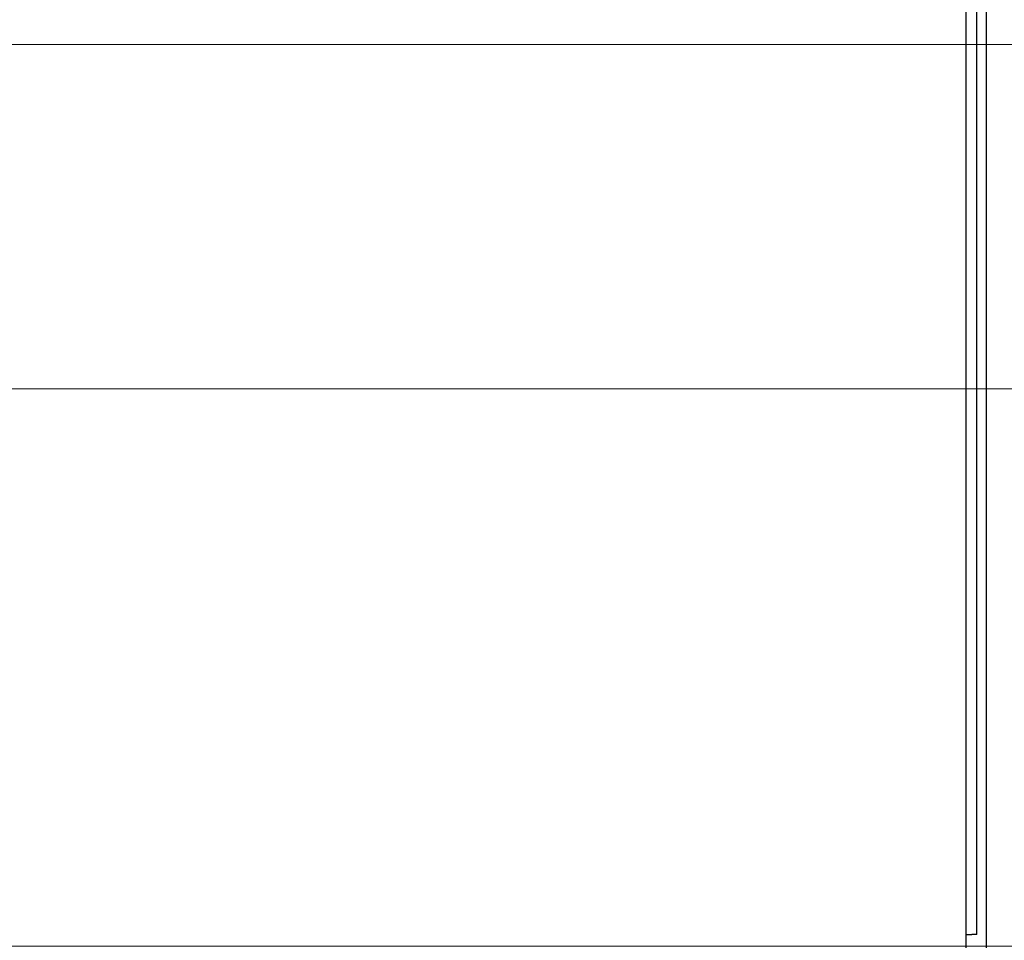
# Model space of a CAD drawing. Units: inches. Extents: x 1 to 339, y 6 to 214.
# Drawn here: x 135 to 156, y 99 to 119 of the extents above; entities that cross this region are included whole.
import ezdxf

# ---------------------------------------------------------------- set-up
doc = ezdxf.new("R2010")
doc.units = ezdxf.units.IN
doc.header["$LTSCALE"] = 10
doc.header["$MEASUREMENT"] = 0
doc.layers.add('Dimension (ANSI)', color=7, linetype='Continuous', lineweight=13)
doc.layers.add('Visible (ANSI)', color=7, linetype='Continuous', lineweight=25)
doc.styles.add('Note Text (ANSI)', font='arial.ttf')
doc.dimstyles.new('Default (ANSI)', dxfattribs={"dimscale": 10, "dimtxt": 0.12, "dimasz": 0.098425, "dimexe": 0.125, "dimexo": 0.0625, "dimgap": 0.031496, "dimtad": 0, "dimtih": 1, "dimtoh": 1, "dimrnd": 1e-08, "dimzin": 0, "dimdsep": 46, "dimtxsty": 'Note Text (ANSI)', "dimcen": 0.09, "dimdle": 0.393701, "dimclrd": 256, "dimclre": 256, "dimclrt": 256, "dimadec": 0, "dimazin": 0, "dimtfac": 1, "dimtofl": 0, "dimtmove": 0, "dimatfit": 3, "dimfxl": 1, "dimtolj": 1, "dimtzin": 0, "dimlwd": -1, "dimlwe": -1, "dimarcsym": 0})

# ---------------------------------------------------------------- blocks, each defined once
blk = doc.blocks.new('*D39')
at = {"layer": 'Defpoints', "color": 0, "transparency": 16777216}
for p in [(125.238, 118.926), (175.524, 118.926), (155.052, 95.301)]:
    blk.add_point(p, dxfattribs=at)
at = {"layer": 'Dimension (ANSI)', "transparency": 16777216}
for p, q in [((125.863, 118.926), (176.774, 118.926)), ((175.524, 117.941), (175.524, 113.877)), ((175.524, 96.285), (175.524, 109.704)), ((155.677, 95.301), (176.774, 95.301))]:
    blk.add_line(p, q, dxfattribs=at)
for points in [[(175.36, 117.941), (175.688, 117.941), (175.524, 118.926)], [(175.36, 96.285), (175.688, 96.285), (175.524, 95.301)]]:
    blk.add_solid(points, dxfattribs=at)
at = {"layer": 'Dimension (ANSI)', "transparency": 16777216, "insert": (173.072, 113.562), "char_height": 1.2, "attachment_point": 1, "style": 'Note Text (ANSI)'}
blk.add_mtext('\\A1; 23.62\\P[600.1]', dxfattribs=at)
blk = doc.blocks.new('*D62')
at = {"layer": 'Defpoints', "color": 0, "transparency": 16777216}
for p in [(127.393, 111.426), (127.393, 99.301), (165.43, 99.301)]:
    blk.add_point(p, dxfattribs=at)
at = {"layer": 'Dimension (ANSI)', "transparency": 16777216}
for p, q in [((128.018, 111.426), (166.68, 111.426)), ((165.43, 110.441), (165.43, 109.776)), ((165.43, 100.285), (165.43, 103.937)), ((128.018, 99.301), (166.68, 99.301))]:
    blk.add_line(p, q, dxfattribs=at)
for points in [[(165.266, 110.441), (165.594, 110.441), (165.43, 111.426)], [(165.266, 100.285), (165.594, 100.285), (165.43, 99.301)]]:
    blk.add_solid(points, dxfattribs=at)
at = {"layer": 'Dimension (ANSI)', "transparency": 16777216, "insert": (162.978, 109.461), "char_height": 1.2, "attachment_point": 1, "style": 'Note Text (ANSI)'}
blk.add_mtext('\\A1; 12.13\\P[308.0]{\\PTYP}', dxfattribs=at)

msp = doc.modelspace()

# ---------------------------------------------------------------- linework, layer by layer
at = {"layer": 'Visible (ANSI)'}
for p, q in [((155.864, 91.238), (155.864, 151.113)), ((155.427, 95.676), (155.427, 149.426)), ((155.659, 99.551), (155.659, 145.551)), ((155.427, 99.551), (155.549, 99.551)), ((155.659, 99.551), (155.549, 99.551))]:
    msp.add_line(p, q, dxfattribs=at)

# ---------------------------------------------------------------- dimensions: what is measured, and where the dimension line sits
at = {"layer": 'Dimension (ANSI)'}
for base, p1, p2, text, override, picture, middle in [((175.524362079, 118.925568849), (155.051921134, 95.300568849), (125.238421134, 118.925568849), ' <>\\X[600.1]', {"dimdec": 2, "dimpost": '\\X', "dimtp": 0, "dimtm": 0, "dimtdec": 2, "dimatfit": 1, "dimtvp": -0.25}, '*D39', (175.524362079, 111.790422908)), ((165.430040746, 99.300568849), (127.392921134, 111.425568849), (127.392921134, 99.300568849), ' <>\\X[308.0]{\\PTYP}', {"dimdec": 2, "dimpost": '\\X', "dimtp": 0, "dimtm": 0, "dimtdec": 2, "dimatfit": 1, "dimtvp": -0.333333}, '*D62', (165.430040746, 106.856433536))]:
    dim = msp.add_linear_dim(base=base, p1=p1, p2=p2, angle=90, text=text, dimstyle='Default (ANSI)', override=override, dxfattribs=at)
    dim.commit()
    dim.dimension.update_dxf_attribs({"geometry": picture, "text_midpoint": middle, "dimtype": 160})

doc.saveas('drawing.dxf')
